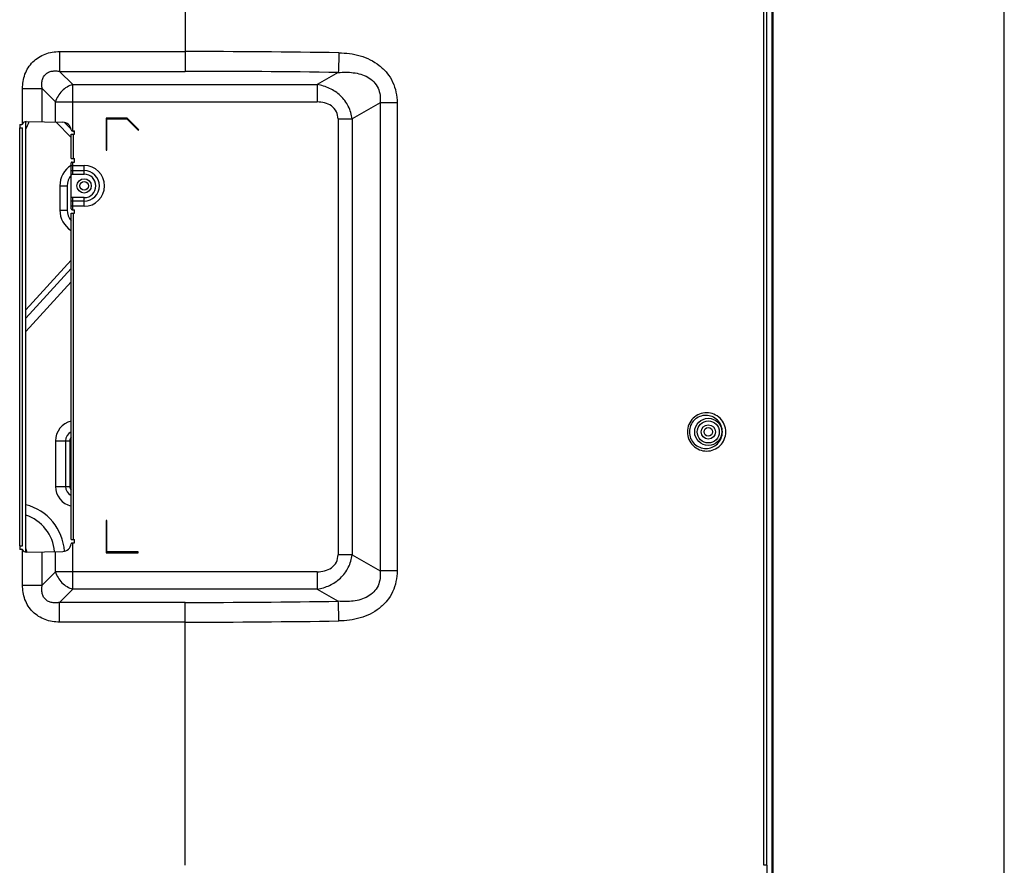
# Model space of a CAD drawing. Units: inches. Extents: x 0 to 157, y 0 to 118.
# Drawn here: x 144 to 157, y 52 to 64 of the extents above; entities that cross this region are included whole.
import ezdxf

# ---------------------------------------------------------------- set-up
doc = ezdxf.new("R2010")
doc.units = ezdxf.units.IN
doc.header["$LTSCALE"] = 8.661417
doc.header["$MEASUREMENT"] = 0
doc.layers.get('0').update_dxf_attribs({"linetype": 'CONTINUOUS'})
for name, color, linetype in [('3_ALL_AXES', 7, 'CONTINUOUS'), ('7_ALL_FEATURES', 7, 'CONTINUOUS'), ('MANIFOLD_SOLID_BREP_942', 7, 'CONTINUOUS')]:
    doc.layers.add(name, color=color, linetype=linetype)

msp = doc.modelspace()

# ---------------------------------------------------------------- linework, layer by layer
at = {"color": 7, "linetype": 'Continuous'}
msp.add_line((157.48, 0), (157.48, 118.11), dxfattribs=at)
at = {"layer": '3_ALL_AXES', "color": 7, "linetype": 'Continuous'}
for p, q in [((154.269, 80.758), (154.269, 45.877)), ((154.285, 45.779), (154.285, 80.782)), ((154.159, 52.192), (154.16, 80.442)), ((154.201, 52.192), (154.201, 80.442)), ((143.877, 62.384), (143.916, 62.384)), ((143.881, 56.606), (143.881, 62.384)), ((143.916, 56.606), (143.916, 62.384)), ((144.588, 62.296), (144.633, 62.296)), ((144.588, 61.958), (144.588, 62.296)), ((144.621, 61.958), (144.621, 62.296)), ((144.588, 61.958), (144.633, 61.958)), ((144.588, 61.205), (144.633, 61.205)), ((144.588, 56.694), (144.588, 61.205)), ((144.621, 56.694), (144.621, 61.205)), ((143.877, 56.606), (143.916, 56.606)), ((144.588, 56.694), (144.633, 56.694)), ((154.201, 52.192), (154.159, 52.192))]:
    msp.add_line(p, q, dxfattribs=at)
for centre, radius in [((144.767, 61.581), 0.0984), ((153.391, 58.181), 0.188), ((153.391, 58.181), 0.152), ((153.391, 58.181), 0.0984)]:
    msp.add_circle(centre, radius, dxfattribs=at)
msp.add_arc((-115.209, 52.329), 269.411, 359.71694, 359.97081, dxfattribs=at)
for points, knots in [([(153.633, 58.181), (153.633, 58.216), (153.619, 58.286), (153.558, 58.374), (153.471, 58.432), (153.368, 58.452), (153.265, 58.432), (153.177, 58.375), (153.116, 58.287), (153.102, 58.216), (153.102, 58.181)], [0, 0, 0, 0, 0.126963, 0.252351, 0.375982, 0.498829, 0.62213, 0.74675, 0.87288, 1, 1, 1, 1]), ([(153.585, 58.181), (153.585, 58.211), (153.573, 58.272), (153.521, 58.348), (153.446, 58.398), (153.358, 58.416), (153.269, 58.399), (153.193, 58.349), (153.141, 58.273), (153.129, 58.211), (153.129, 58.181)], [0, 0, 0, 0, 0.127577, 0.252924, 0.375953, 0.498094, 0.620958, 0.745588, 0.872166, 1, 1, 1, 1]), ([(153.102, 58.181), (153.102, 58.146), (153.116, 58.075), (153.177, 57.987), (153.265, 57.929), (153.368, 57.91), (153.471, 57.93), (153.558, 57.988), (153.619, 58.076), (153.633, 58.146), (153.633, 58.181)], [0, 0, 0, 0, 0.127119, 0.25325, 0.37787, 0.501172, 0.624019, 0.747649, 0.873036, 1, 1, 1, 1]), ([(153.129, 58.181), (153.129, 58.15), (153.141, 58.089), (153.193, 58.013), (153.269, 57.963), (153.358, 57.946), (153.446, 57.964), (153.521, 58.014), (153.573, 58.09), (153.585, 58.151), (153.585, 58.181)], [0, 0, 0, 0, 0.127833, 0.254412, 0.379043, 0.501907, 0.624048, 0.747076, 0.872422, 1, 1, 1, 1])]:
    msp.add_open_spline(points, degree=3, knots=knots, dxfattribs=at)
at = {"layer": '7_ALL_FEATURES', "color": 7, "linetype": 'Continuous'}
for p, q in [((154.269, 80.758), (154.269, 45.877)), ((146.165, 67.066), (146.165, 63.164)), ((144.427, 63.437), (146.165, 63.437)), ((144.427, 63.437), (144.427, 63.164)), ((144.427, 63.164), (146.165, 63.164)), ((144.427, 63.164), (144.611, 62.98)), ((148.278, 63.148), (147.987, 62.98)), ((143.916, 62.925), (144.188, 62.925)), ((143.916, 62.434), (143.916, 62.925)), ((144.188, 62.925), (144.372, 62.741)), ((144.188, 62.466), (144.188, 62.925)), ((144.611, 62.98), (147.987, 62.98)), ((144.611, 62.343), (144.611, 62.98)), ((147.987, 62.98), (147.987, 62.741)), ((144.372, 62.741), (147.987, 62.741)), ((144.372, 62.463), (144.372, 62.741)), ((148.855, 62.728), (148.47, 62.506)), ((149.091, 62.728), (148.855, 62.728)), ((148.855, 62.728), (148.855, 56.261)), ((149.091, 62.728), (149.091, 56.261)), ((143.96, 56.52), (143.96, 62.469)), ((143.967, 62.47), (144.472, 62.461)), ((144.588, 62.25), (144.383, 62.462)), ((144.586, 62.366), (144.498, 62.457)), ((145.362, 62.518), (145.07, 62.518)), ((145.07, 62.518), (145.07, 62.073)), ((145.082, 62.506), (145.358, 62.506)), ((145.082, 62.073), (145.082, 62.506)), ((145.358, 62.506), (145.515, 62.349)), ((145.523, 62.357), (145.362, 62.518)), ((148.275, 62.506), (148.47, 62.506)), ((148.275, 62.506), (148.275, 56.483)), ((148.47, 62.506), (148.47, 56.483)), ((143.877, 62.431), (143.908, 62.431)), ((143.877, 62.431), (143.877, 62.384)), ((144.599, 62.343), (144.633, 62.343)), ((144.633, 62.317), (144.608, 62.343)), ((144.633, 62.296), (144.633, 62.343)), ((145.515, 62.349), (145.523, 62.357)), ((145.07, 62.073), (145.082, 62.073)), ((144.588, 61.264), (144.588, 61.899)), ((144.6, 61.91), (144.633, 61.91)), ((144.611, 61.743), (144.611, 61.91)), ((144.633, 61.91), (144.633, 61.958)), ((144.611, 61.863), (144.767, 61.863)), ((144.611, 61.793), (144.767, 61.793)), ((144.767, 61.743), (144.767, 61.863)), ((144.588, 61.743), (144.611, 61.743)), ((144.611, 61.743), (144.767, 61.743)), ((144.432, 61.581), (144.535, 61.581)), ((144.432, 61.581), (144.432, 61.247)), ((144.535, 61.581), (144.535, 61.247)), ((144.611, 61.42), (144.588, 61.42)), ((144.767, 61.42), (144.611, 61.42)), ((144.611, 61.252), (144.611, 61.42)), ((144.767, 61.37), (144.611, 61.37)), ((144.767, 61.299), (144.767, 61.42)), ((144.432, 61.247), (144.535, 61.247)), ((144.6, 61.252), (144.633, 61.252)), ((144.767, 61.299), (144.611, 61.299)), ((144.633, 61.205), (144.633, 61.252)), ((143.96, 59.87), (144.588, 60.556)), ((143.96, 59.753), (144.588, 60.438)), ((143.96, 59.571), (144.588, 60.257)), ((144.37, 58.058), (144.57, 58.058)), ((144.37, 58.058), (144.37, 57.428)), ((144.51, 58.058), (144.51, 57.428)), ((144.57, 58.058), (144.57, 57.428)), ((144.37, 57.428), (144.57, 57.428)), ((145.082, 56.955), (145.07, 56.955)), ((145.07, 56.955), (145.07, 56.51)), ((145.082, 56.522), (145.082, 56.955)), ((143.877, 56.606), (143.877, 56.558)), ((144.599, 56.647), (144.633, 56.647)), ((144.611, 56.01), (144.611, 56.647)), ((144.633, 56.647), (144.633, 56.694)), ((143.908, 56.558), (143.877, 56.558)), ((143.916, 56.064), (143.916, 56.555)), ((143.967, 56.52), (144.472, 56.528)), ((144.188, 56.064), (144.188, 56.524)), ((144.372, 56.248), (144.372, 56.527)), ((145.07, 56.51), (145.515, 56.51)), ((145.515, 56.522), (145.082, 56.522)), ((145.515, 56.51), (145.515, 56.522)), ((148.47, 56.483), (148.275, 56.483)), ((148.47, 56.483), (148.855, 56.261)), ((144.188, 56.064), (144.372, 56.248)), ((147.987, 56.248), (144.372, 56.248)), ((147.987, 56.248), (147.987, 56.01)), ((149.091, 56.261), (148.855, 56.261)), ((143.916, 56.064), (144.188, 56.064)), ((144.427, 55.825), (144.611, 56.01)), ((147.987, 56.01), (144.611, 56.01)), ((147.987, 56.01), (148.278, 55.842)), ((146.165, 55.825), (144.427, 55.825)), ((144.427, 55.553), (144.427, 55.825)), ((146.165, 52.192), (146.165, 55.825)), ((146.165, 55.553), (144.427, 55.553))]:
    msp.add_line(p, q, dxfattribs=at)
for centre in [(144.767, 61.581), (153.391, 58.181)]:
    msp.add_circle(centre, 0.0591, dxfattribs=at)
for centre, radius, start, end in [((146.238, -66.889), 130.326, 89.09936, 90.03242), ((146.239, -65.941), 129.105, 89.09509, 90.03302), ((143.966, 62.419), 0.0512, 89, 157.417), ((143.527, 62.625), 0.504, 329.3204, 341.9958), ((144.47, 62.343), 0.118, 5.2159, 89), ((143.908, 62.443), 0.0118, 270, 337.417), ((144.599, 62.355), 0.0118, 185.2159, 270), ((144.6, 61.899), 0.0118, 90, 180), ((144.767, 61.581), 0.335, 122.3851, 180), ((144.611, 62.322), 0.459, 267.0919, 270.001), ((144.611, 63.732), 1.939, 269.3151, 270.003), ((144.767, 61.581), 0.282, 270, 90), ((144.767, 61.581), 0.211, 270, 90), ((144.767, 61.581), 0.232, 140.5538, 180), ((144.767, 61.581), 0.162, 270, 90), ((144.611, 59.43), 1.94, 89.997, 90.6848), ((144.767, 61.247), 0.335, 180, 237.6215), ((144.767, 61.247), 0.232, 180, 219.4462), ((144.611, 60.841), 0.459, 89.999, 92.9081), ((144.6, 61.264), 0.0118, 180, 270), ((144.649, 58.058), 0.278, 102.6741, 180), ((144.649, 58.058), 0.139, 116.0105, 180), ((144.649, 58.058), 0.0787, 140.9061, 180), ((144.649, 57.428), 0.278, 180, 257.3259), ((144.649, 57.428), 0.139, 180, 243.9895), ((144.649, 57.428), 0.0787, 180, 219.0939), ((143.783, 56.483), 0.715, 3.8935, 75.6548), ((143.783, 56.483), 0.576, 4.3359, 72.0829), ((144.47, 56.647), 0.118, 271, 354.7841), ((144.599, 56.635), 0.0118, 90, 174.7841), ((143.908, 56.547), 0.0118, 22.583, 90), ((143.966, 56.571), 0.0512, 202.583, 271), ((143.783, 56.483), 0.197, 10.816, 25.6808), ((146.239, 184.931), 129.106, 269.96698, 270.90491), ((146.238, 185.879), 130.326, 269.96758, 270.90064)]:
    msp.add_arc(centre, radius, start, end, dxfattribs=at)
for points, knots in [([(143.916, 62.925), (143.916, 62.992), (143.937, 63.128), (144.047, 63.305), (144.224, 63.415), (144.36, 63.437), (144.427, 63.437)], [0, 0, 0, 0, 0.250292, 0.499995, 0.749702, 1, 1, 1, 1]), ([(148.287, 63.421), (148.286, 63.368), (148.284, 63.277), (148.281, 63.186), (148.278, 63.148)], [0, 0, 0, 0, 0.577215, 1, 1, 1, 1]), ([(148.287, 63.421), (148.386, 63.419), (148.584, 63.394), (148.812, 63.285), (148.955, 63.146), (149.035, 63.019), (149.081, 62.877), (149.091, 62.778), (149.091, 62.728)], [0, 0, 0, 0, 0.250035, 0.499346, 0.624478, 0.7496, 0.874766, 1, 1, 1, 1]), ([(144.188, 62.925), (144.185, 62.942), (144.181, 62.976), (144.184, 63.028), (144.198, 63.079), (144.229, 63.124), (144.273, 63.154), (144.324, 63.169), (144.376, 63.171), (144.41, 63.167), (144.427, 63.164)], [0, 0, 0, 0, 0.122756, 0.246861, 0.372691, 0.499992, 0.627296, 0.753132, 0.877241, 1, 1, 1, 1]), ([(148.278, 63.148), (148.347, 63.154), (148.452, 63.155), (148.589, 63.127), (148.687, 63.087), (148.772, 63.024), (148.833, 62.936), (148.86, 62.833), (148.859, 62.763), (148.855, 62.728)], [0, 0, 0, 0, 0.248854, 0.373832, 0.499072, 0.624476, 0.749846, 0.875041, 1, 1, 1, 1]), ([(144.611, 62.98), (144.555, 62.966), (144.45, 62.902), (144.387, 62.798), (144.372, 62.741)], [0, 0, 0, 0, 0.5, 1, 1, 1, 1]), ([(148.47, 62.506), (148.462, 62.566), (148.427, 62.686), (148.316, 62.835), (148.163, 62.937), (148.046, 62.971), (147.987, 62.98)], [0, 0, 0, 0, 0.251437, 0.503317, 0.753222, 1, 1, 1, 1]), ([(148.275, 62.506), (148.275, 62.54), (148.26, 62.611), (148.189, 62.692), (148.091, 62.734), (148.022, 62.741), (147.987, 62.741)], [0, 0, 0, 0, 0.249465, 0.498715, 0.74901, 1, 1, 1, 1]), ([(147.987, 56.248), (148.022, 56.248), (148.091, 56.256), (148.189, 56.298), (148.26, 56.378), (148.275, 56.449), (148.275, 56.483)], [0, 0, 0, 0, 0.25099, 0.501285, 0.750535, 1, 1, 1, 1]), ([(147.987, 56.01), (148.046, 56.018), (148.163, 56.052), (148.316, 56.155), (148.427, 56.304), (148.462, 56.423), (148.47, 56.483)], [0, 0, 0, 0, 0.246778, 0.496683, 0.748563, 1, 1, 1, 1]), ([(148.855, 56.261), (148.859, 56.227), (148.86, 56.156), (148.833, 56.053), (148.772, 55.965), (148.687, 55.902), (148.589, 55.862), (148.452, 55.835), (148.347, 55.835), (148.278, 55.842)], [0, 0, 0, 0, 0.124953, 0.250145, 0.375514, 0.50092, 0.626163, 0.751143, 1, 1, 1, 1]), ([(149.091, 56.261), (149.091, 56.212), (149.081, 56.112), (149.035, 55.97), (148.955, 55.843), (148.812, 55.704), (148.584, 55.596), (148.386, 55.57), (148.287, 55.569)], [0, 0, 0, 0, 0.12523, 0.250393, 0.375515, 0.500647, 0.749961, 1, 1, 1, 1]), ([(144.427, 55.553), (144.36, 55.553), (144.224, 55.574), (144.047, 55.685), (143.937, 55.861), (143.916, 55.997), (143.916, 56.064)], [0, 0, 0, 0, 0.250292, 0.499995, 0.749702, 1, 1, 1, 1]), ([(144.427, 55.825), (144.41, 55.822), (144.376, 55.818), (144.324, 55.821), (144.273, 55.835), (144.229, 55.866), (144.198, 55.91), (144.184, 55.961), (144.181, 56.013), (144.185, 56.047), (144.188, 56.064)], [0, 0, 0, 0, 0.122756, 0.246861, 0.372691, 0.499992, 0.627296, 0.753132, 0.877241, 1, 1, 1, 1]), ([(148.287, 55.569), (148.286, 55.621), (148.284, 55.712), (148.281, 55.803), (148.278, 55.842)], [0, 0, 0, 0, 0.577215, 1, 1, 1, 1])]:
    msp.add_open_spline(points, degree=3, knots=knots, dxfattribs=at)
msp.add_open_spline([(144.372, 56.248), (144.387, 56.192), (144.45, 56.087), (144.555, 56.024), (144.611, 56.01)], degree=3, dxfattribs=at)
at = {"layer": 'MANIFOLD_SOLID_BREP_942', "color": 7, "linetype": 'Continuous'}
msp.add_line((143.96, 56.52), (143.96, 62.469), dxfattribs=at)

doc.saveas('drawing.dxf')
